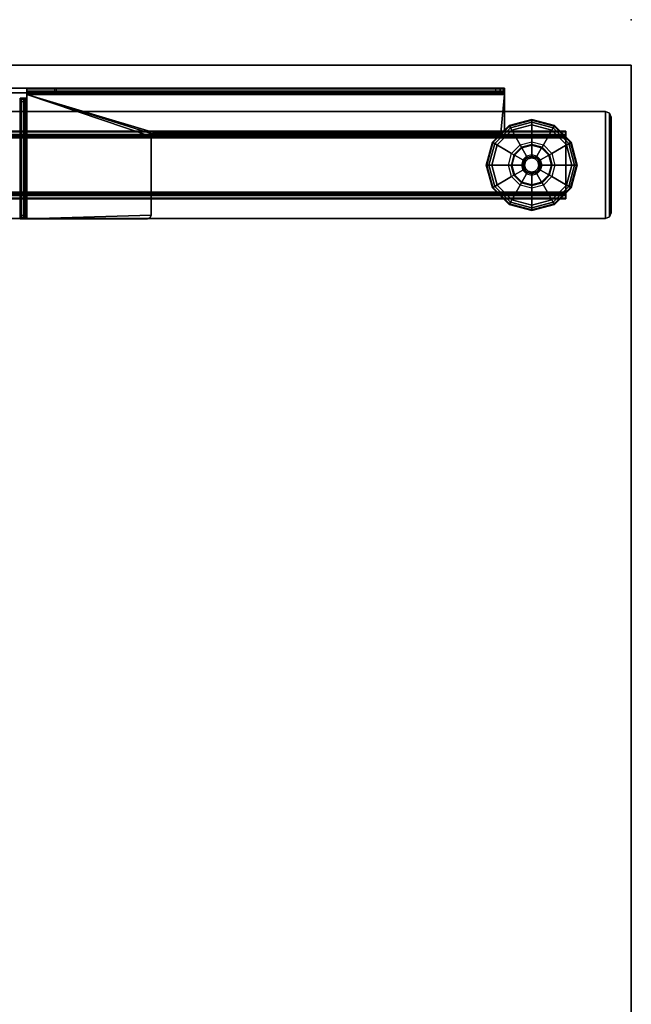
# Model space of a CAD drawing. Units: inches. Extents: x -11 to 133, y -6 to 148.
# Drawn here: x 11 to 25, y 126 to 148 of the extents above; entities that cross this region are included whole.
import ezdxf

# ---------------------------------------------------------------- set-up
doc = ezdxf.new("R2010")
doc.units = ezdxf.units.IN
doc.header["$MEASUREMENT"] = 0
for name, color, linetype in [('TABLE', 6, 'Continuous'), ('TABLE-BASE', 6, 'Continuous'), ('TABLE-GLIDES', 6, 'Continuous'), ('TABLE-TOP', 6, 'Continuous'), ('TABLE-TOPEDGE', 6, 'Continuous')]:
    doc.layers.add(name, color=color, linetype=linetype)

# ---------------------------------------------------------------- blocks, each defined once
blk = doc.blocks.new('UDW6ACS_2472LEWB_0T')
at = {"layer": 'TABLE'}
blk.add_point((71.88, -23.88), dxfattribs=at)
at = {"layer": 'TABLE-BASE'}
for points in [[(67.504, -1.564, 0.946), (67.504, -23.313, 0.946), (67.504, -23.313, 1.111), (67.504, -1.564, 1.111)], [(69.864, -1.564, 1.111), (67.504, -1.564, 1.111), (67.504, -23.313, 1.111), (69.864, -23.313, 1.111)], [(69.864, -23.313, 0.946), (67.504, -23.313, 0.946), (67.504, -1.564, 0.946), (69.864, -1.564, 0.946)], [(69.864, -1.564, 1.111), (69.864, -23.313, 1.111), (69.864, -23.313, 0.946), (69.864, -1.564, 0.946)], [(67.958, -2.439, 0.517), (67.958, -22.439, 0.517), (67.939, -22.439, 0.589), (67.939, -2.439, 0.589)], [(67.939, -2.439, 0.946), (67.939, -22.439, 0.946), (67.939, -22.439, 0.589), (67.939, -2.439, 0.589)], [(67.939, -22.439, 0.946), (68.044, -22.439, 0.946), (68.044, -2.439, 0.946), (67.939, -2.439, 0.946)], [(68.011, -2.439, 0.465), (68.011, -22.439, 0.465), (67.958, -22.439, 0.517), (67.958, -2.439, 0.517)], [(68.083, -2.439, 0.445), (68.083, -22.439, 0.445), (68.011, -22.439, 0.465), (68.011, -2.439, 0.465)], [(68.049, -22.439, 0.57), (68.049, -2.439, 0.57), (68.044, -2.439, 0.589), (68.044, -22.439, 0.589)], [(68.044, -22.439, 0.589), (68.044, -2.439, 0.589), (68.044, -2.439, 0.946), (68.044, -22.439, 0.946)], [(68.063, -22.439, 0.555), (68.063, -2.439, 0.555), (68.049, -2.439, 0.57), (68.049, -22.439, 0.57)], [(68.083, -22.439, 0.55), (68.083, -2.439, 0.55), (68.063, -2.439, 0.555), (68.063, -22.439, 0.555)], [(69.285, -22.439, 0.445), (69.285, -2.439, 0.445), (68.083, -2.439, 0.445), (68.083, -22.439, 0.445)], [(69.285, -22.439, 0.55), (69.285, -2.439, 0.55), (68.083, -2.439, 0.55), (68.083, -22.439, 0.55)], [(69.285, -2.439, 0.445), (69.285, -22.439, 0.445), (69.357, -22.439, 0.465), (69.357, -2.439, 0.465)], [(69.285, -22.439, 0.55), (69.285, -2.439, 0.55), (69.305, -2.439, 0.555), (69.305, -22.439, 0.555)], [(69.305, -22.439, 0.555), (69.305, -2.439, 0.555), (69.319, -2.439, 0.57), (69.319, -22.439, 0.57)], [(69.319, -22.439, 0.57), (69.319, -2.439, 0.57), (69.324, -2.439, 0.589), (69.324, -22.439, 0.589)], [(69.324, -22.439, 0.946), (69.324, -2.439, 0.946), (69.324, -2.439, 0.589), (69.324, -22.439, 0.589)], [(69.429, -2.439, 0.946), (69.324, -2.439, 0.946), (69.324, -22.439, 0.946), (69.429, -22.439, 0.946)], [(69.357, -2.439, 0.465), (69.357, -22.439, 0.465), (69.41, -22.439, 0.517), (69.41, -2.439, 0.517)], [(69.41, -2.439, 0.517), (69.41, -22.439, 0.517), (69.429, -22.439, 0.589), (69.429, -2.439, 0.589)], [(69.429, -2.439, 0.589), (69.429, -22.439, 0.589), (69.429, -22.439, 0.946), (69.429, -2.439, 0.946)], [(70.272, -3.789, 26.694), (70.272, -21.089, 26.783), (70.272, -21.089, 27.229), (70.272, -3.789, 27.229)], [(70.272, -21.064, 26.677), (70.272, -3.81, 26.596), (70.272, -3.789, 26.694), (70.272, -21.089, 26.783)], [(70.272, -3.871, 26.515), (70.272, -20.994, 26.594), (70.272, -21.064, 26.677), (70.272, -3.81, 26.596)], [(70.272, -20.895, 26.55), (70.272, -5.827, 24.828), (70.272, -3.871, 26.515), (70.272, -20.994, 26.594)], [(70.377, -3.789, 26.694), (70.377, -21.089, 26.783), (70.377, -21.089, 27.229), (70.377, -3.789, 27.229)], [(70.377, -21.064, 26.677), (70.377, -3.81, 26.596), (70.377, -3.789, 26.694), (70.377, -21.089, 26.783)], [(70.377, -3.871, 26.515), (70.377, -20.994, 26.594), (70.377, -21.064, 26.677), (70.377, -3.81, 26.596)], [(70.377, -20.895, 26.55), (70.377, -5.827, 24.828), (70.377, -3.871, 26.515), (70.377, -20.994, 26.594)], [(70.272, -20.895, 26.55), (70.272, -11.23, 24.775), (70.272, -11.187, 24.771), (70.272, -5.827, 24.828)], [(70.272, -11.187, 24.771), (70.272, -5.981, 24.771), (70.272, -5.899, 24.786), (70.272, -5.827, 24.828)], [(70.377, -20.895, 26.55), (70.377, -11.23, 24.775), (70.377, -11.187, 24.771), (70.377, -5.827, 24.828)], [(70.377, -11.187, 24.771), (70.377, -5.981, 24.771), (70.377, -5.899, 24.786), (70.377, -5.827, 24.828)], [(70.377, -11.187, 24.771), (70.272, -11.187, 24.771), (70.272, -5.981, 24.771), (70.377, -5.981, 24.771)], [(70.272, -10.575, 27.229), (70.377, -10.575, 27.229), (70.377, -6.527, 27.229), (70.272, -6.527, 27.229)], [(70.154, -10.431, 27.229), (67.503, -10.431, 27.229), (67.503, -10.45, 27.301), (70.154, -10.45, 27.301)], [(67.503, -10.431, 27.229), (67.503, -10.536, 27.229), (67.503, -10.541, 27.249), (67.503, -10.45, 27.301)], [(70.131, -10.431, 25.526), (67.526, -10.431, 25.526), (67.503, -10.431, 25.582), (70.154, -10.431, 25.582)], [(70.154, -10.431, 25.582), (70.154, -10.431, 27.229), (67.503, -10.431, 27.229), (67.503, -10.431, 25.582)], [(67.503, -10.431, 25.582), (67.503, -10.536, 25.582), (67.526, -10.536, 25.526), (67.526, -10.431, 25.526)], [(67.503, -10.536, 27.229), (67.503, -10.431, 27.229), (67.503, -10.431, 25.582), (67.503, -10.536, 25.582)], [(70.154, -10.45, 27.301), (67.503, -10.45, 27.301), (67.503, -10.503, 27.354), (70.154, -10.503, 27.354)], [(67.503, -10.45, 27.301), (67.503, -10.541, 27.249), (67.503, -10.556, 27.263), (67.503, -10.503, 27.354)], [(70.154, -10.503, 27.354), (67.503, -10.503, 27.354), (67.503, -10.575, 27.373), (70.154, -10.575, 27.373)], [(67.503, -10.503, 27.354), (67.503, -10.556, 27.263), (67.503, -10.575, 27.269), (67.503, -10.575, 27.373)], [(67.503, -10.536, 27.229), (70.154, -10.536, 27.229), (70.154, -10.541, 27.249), (67.503, -10.541, 27.249)], [(70.131, -10.536, 25.526), (67.526, -10.536, 25.526), (67.503, -10.536, 25.582), (70.154, -10.536, 25.582)], [(70.154, -10.536, 25.582), (70.154, -10.536, 27.229), (67.503, -10.536, 27.229), (67.503, -10.536, 25.582)], [(67.503, -10.541, 27.249), (70.154, -10.541, 27.249), (70.154, -10.556, 27.263), (67.503, -10.556, 27.263)], [(67.503, -10.556, 27.263), (70.154, -10.556, 27.263), (70.154, -10.575, 27.269), (67.503, -10.575, 27.269)], [(67.582, -13.314, 27.373), (69.314, -13.314, 27.373), (70.233, -10.575, 27.373), (67.503, -10.575, 27.373)], [(67.503, -13.235, 27.373), (67.526, -13.291, 27.373), (67.582, -13.314, 27.373), (67.503, -10.575, 27.373)], [(67.582, -13.314, 27.269), (69.314, -13.314, 27.269), (70.233, -10.575, 27.269), (67.503, -10.575, 27.269)], [(67.503, -13.235, 27.269), (67.526, -13.291, 27.269), (67.582, -13.314, 27.269), (67.503, -10.575, 27.269)], [(67.503, -10.575, 27.269), (67.503, -10.575, 27.373), (67.503, -13.235, 27.373), (67.503, -13.235, 27.269)], [(70.075, -10.431, 25.503), (67.582, -10.431, 25.503), (67.526, -10.431, 25.526), (70.131, -10.431, 25.526)], [(67.526, -10.536, 25.526), (67.526, -10.431, 25.526), (67.582, -10.431, 25.503), (67.582, -10.536, 25.503)], [(70.075, -10.536, 25.503), (67.582, -10.536, 25.503), (67.526, -10.536, 25.526), (70.131, -10.536, 25.526)], [(67.582, -10.431, 25.503), (67.582, -10.536, 25.503), (70.075, -10.536, 25.503), (70.075, -10.431, 25.503)], [(69.37, -13.337, 27.373), (69.37, -13.337, 27.373), (70.233, -10.575, 27.373), (69.314, -13.314, 27.373)], [(69.37, -13.337, 27.269), (69.37, -13.337, 27.269), (70.233, -10.575, 27.269), (69.314, -13.314, 27.269)], [(69.393, -13.393, 27.373), (69.393, -13.393, 27.373), (70.233, -10.575, 27.373), (69.37, -13.337, 27.373)], [(69.393, -13.393, 27.269), (69.393, -13.393, 27.269), (70.233, -10.575, 27.269), (69.37, -13.337, 27.269)], [(69.393, -21.01, 27.373), (70.233, -21.089, 27.373), (70.233, -10.575, 27.373), (69.393, -13.393, 27.373)], [(69.393, -21.01, 27.269), (70.233, -21.089, 27.269), (70.233, -10.575, 27.269), (69.393, -13.393, 27.269)], [(70.075, -10.536, 25.503), (70.075, -10.431, 25.503), (70.131, -10.431, 25.526), (70.131, -10.536, 25.526)], [(70.131, -10.431, 25.526), (70.131, -10.536, 25.526), (70.154, -10.536, 25.582), (70.154, -10.431, 25.582)], [(70.154, -10.536, 27.229), (70.154, -10.431, 27.229), (70.154, -10.45, 27.301), (70.154, -10.541, 27.249)], [(70.154, -10.536, 25.582), (70.154, -10.431, 25.582), (70.154, -10.431, 27.229), (70.154, -10.536, 27.229)], [(70.154, -10.541, 27.249), (70.154, -10.45, 27.301), (70.154, -10.503, 27.354), (70.154, -10.556, 27.263)], [(70.154, -10.556, 27.263), (70.154, -10.503, 27.354), (70.154, -10.575, 27.373), (70.154, -10.575, 27.269)], [(70.233, -10.575, 27.373), (70.233, -10.575, 27.269), (70.154, -10.575, 27.269), (70.154, -10.575, 27.373)], [(70.305, -21.089, 27.354), (70.305, -10.575, 27.354), (70.233, -10.575, 27.373), (70.233, -21.089, 27.373)], [(70.253, -10.575, 27.263), (70.305, -10.575, 27.354), (70.233, -10.575, 27.373), (70.233, -10.575, 27.269)], [(70.253, -10.575, 27.263), (70.253, -21.089, 27.263), (70.233, -21.089, 27.269), (70.233, -10.575, 27.269)], [(70.267, -10.575, 27.249), (70.358, -10.575, 27.301), (70.305, -10.575, 27.354), (70.253, -10.575, 27.263)], [(70.267, -10.575, 27.249), (70.267, -21.089, 27.249), (70.253, -21.089, 27.263), (70.253, -10.575, 27.263)], [(70.272, -10.575, 27.229), (70.377, -10.575, 27.229), (70.358, -10.575, 27.301), (70.267, -10.575, 27.249)], [(70.272, -10.575, 27.229), (70.272, -21.089, 27.229), (70.267, -21.089, 27.249), (70.267, -10.575, 27.249)], [(70.358, -21.089, 27.301), (70.358, -10.575, 27.301), (70.305, -10.575, 27.354), (70.305, -21.089, 27.354)], [(70.377, -21.089, 27.229), (70.377, -10.575, 27.229), (70.358, -10.575, 27.301), (70.358, -21.089, 27.301)], [(70.272, -11.23, 24.775), (70.377, -11.23, 24.775), (70.377, -11.187, 24.771), (70.272, -11.187, 24.771)], [(70.377, -20.895, 26.55), (70.272, -20.895, 26.55), (70.272, -11.23, 24.775), (70.377, -11.23, 24.775)], [(67.503, -13.235, 27.373), (67.503, -13.235, 27.269), (67.526, -13.291, 27.269), (67.526, -13.291, 27.373)], [(67.526, -13.291, 27.269), (67.526, -13.291, 27.373), (67.582, -13.314, 27.373), (67.582, -13.314, 27.269)], [(67.582, -13.314, 27.373), (67.582, -13.314, 27.269), (69.314, -13.314, 27.269), (69.314, -13.314, 27.373)], [(69.314, -13.314, 27.269), (69.314, -13.314, 27.373), (69.37, -13.337, 27.373), (69.37, -13.337, 27.269)], [(69.37, -13.337, 27.373), (69.37, -13.337, 27.269), (69.393, -13.393, 27.269), (69.393, -13.393, 27.373)], [(69.393, -13.393, 27.373), (69.393, -13.393, 27.269), (69.393, -21.01, 27.269), (69.393, -21.01, 27.373)], [(70.377, -20.895, 26.55), (70.272, -20.895, 26.55), (70.272, -20.994, 26.594), (70.377, -20.994, 26.594)], [(70.377, -20.994, 26.594), (70.272, -20.994, 26.594), (70.272, -21.064, 26.677), (70.377, -21.064, 26.677)], [(69.416, -21.066, 27.373), (69.471, -21.089, 27.373), (70.233, -21.089, 27.373), (69.393, -21.01, 27.373)], [(69.416, -21.066, 27.269), (69.471, -21.089, 27.269), (70.233, -21.089, 27.269), (69.393, -21.01, 27.269)], [(69.393, -21.01, 27.269), (69.393, -21.01, 27.373), (69.416, -21.066, 27.373), (69.416, -21.066, 27.269)], [(69.416, -21.066, 27.373), (69.416, -21.066, 27.269), (69.471, -21.089, 27.269), (69.471, -21.089, 27.373)], [(69.471, -21.089, 27.373), (69.471, -21.089, 27.269), (70.233, -21.089, 27.269), (70.233, -21.089, 27.373)], [(70.253, -21.089, 27.263), (70.305, -21.089, 27.354), (70.233, -21.089, 27.373), (70.233, -21.089, 27.269)], [(70.267, -21.089, 27.249), (70.358, -21.089, 27.301), (70.305, -21.089, 27.354), (70.253, -21.089, 27.263)], [(70.272, -21.089, 27.229), (70.377, -21.089, 27.229), (70.358, -21.089, 27.301), (70.267, -21.089, 27.249)], [(70.377, -21.064, 26.677), (70.272, -21.064, 26.677), (70.272, -21.089, 26.783), (70.377, -21.089, 26.783)], [(70.377, -21.089, 27.229), (70.272, -21.089, 27.229), (70.272, -21.089, 26.783), (70.377, -21.089, 26.783)], [(67.958, -22.439, 0.517), (68.049, -22.439, 0.57), (68.044, -22.439, 0.589), (67.939, -22.439, 0.589)], [(68.044, -22.439, 0.589), (67.939, -22.439, 0.589), (67.939, -22.439, 0.946), (68.044, -22.439, 0.946)], [(68.011, -22.439, 0.465), (68.063, -22.439, 0.555), (68.049, -22.439, 0.57), (67.958, -22.439, 0.517)], [(68.083, -22.439, 0.445), (68.083, -22.439, 0.55), (68.063, -22.439, 0.555), (68.011, -22.439, 0.465)], [(69.285, -22.439, 0.55), (69.285, -22.439, 0.445), (68.083, -22.439, 0.445), (68.083, -22.439, 0.55)], [(69.285, -22.439, 0.445), (69.285, -22.439, 0.55), (69.305, -22.439, 0.555), (69.357, -22.439, 0.465)], [(69.357, -22.439, 0.465), (69.305, -22.439, 0.555), (69.319, -22.439, 0.57), (69.41, -22.439, 0.517)], [(69.41, -22.439, 0.517), (69.319, -22.439, 0.57), (69.324, -22.439, 0.589), (69.429, -22.439, 0.589)], [(69.324, -22.439, 0.946), (69.429, -22.439, 0.946), (69.429, -22.439, 0.589), (69.324, -22.439, 0.589)], [(69.827, -23.402, 0.946), (67.541, -23.402, 0.946), (67.504, -23.313, 0.946), (69.864, -23.313, 0.946)], [(67.541, -23.402, 1.111), (69.827, -23.402, 1.111), (69.864, -23.313, 1.111), (67.504, -23.313, 1.111)], [(67.541, -23.402, 0.946), (67.541, -23.402, 1.111), (67.504, -23.313, 1.111), (67.504, -23.313, 0.946)], [(69.827, -23.402, 1.111), (69.827, -23.402, 0.946), (69.864, -23.313, 0.946), (69.864, -23.313, 1.111)], [(69.739, -23.439, 0.946), (67.629, -23.439, 0.946), (67.541, -23.402, 0.946), (69.827, -23.402, 0.946)], [(67.629, -23.439, 0.946), (67.629, -23.439, 1.111), (67.541, -23.402, 1.111), (67.541, -23.402, 0.946)], [(67.629, -23.439, 1.111), (69.739, -23.439, 1.111), (69.827, -23.402, 1.111), (67.541, -23.402, 1.111)], [(69.739, -23.439, 0.946), (67.629, -23.439, 0.946), (67.629, -23.439, 1.111), (69.739, -23.439, 1.111)], [(69.739, -23.439, 1.111), (69.739, -23.439, 0.946), (69.827, -23.402, 0.946), (69.827, -23.402, 1.111)]]:
    blk.add_3dface(points, dxfattribs=at)
at = {"layer": 'TABLE-GLIDES'}
for points in [[(68.428, -21.245, 0.276), (68.684, -21.177, 0.276), (68.684, -20.689, 0.138), (68.184, -20.823, 0.138)], [(68.192, -20.836, 0.059), (68.684, -20.704, 0.059), (68.684, -20.689, 0.118), (68.184, -20.823, 0.118)], [(68.684, -20.689, 0.138), (68.684, -20.689, 0.118), (68.184, -20.823, 0.118), (68.184, -20.823, 0.138)], [(68.214, -20.874, 0.016), (68.684, -20.748, 0.016), (68.684, -20.704, 0.059), (68.192, -20.836, 0.059)], [(68.243, -20.925), (68.684, -20.807), (68.684, -20.748, 0.016), (68.214, -20.874, 0.016)], [(68.684, -21.177, 0.276), (68.94, -21.245, 0.276), (69.184, -20.823, 0.138), (68.684, -20.689, 0.138)], [(68.684, -20.704, 0.059), (69.176, -20.836, 0.059), (69.184, -20.823, 0.118), (68.684, -20.689, 0.118)], [(69.184, -20.823, 0.138), (69.184, -20.823, 0.118), (68.684, -20.689, 0.118), (68.684, -20.689, 0.138)], [(68.684, -20.748, 0.016), (69.155, -20.874, 0.016), (69.176, -20.836, 0.059), (68.684, -20.704, 0.059)], [(68.684, -20.807), (69.125, -20.925), (69.155, -20.874, 0.016), (68.684, -20.748, 0.016)], [(68.241, -21.433, 0.276), (68.428, -21.245, 0.276), (68.184, -20.823, 0.138), (67.818, -21.189, 0.138)], [(67.832, -21.197, 0.059), (68.192, -20.836, 0.059), (68.184, -20.823, 0.118), (67.818, -21.189, 0.118)], [(68.184, -20.823, 0.138), (68.184, -20.823, 0.118), (67.818, -21.189, 0.118), (67.818, -21.189, 0.138)], [(67.869, -21.218, 0.016), (68.214, -20.874, 0.016), (68.192, -20.836, 0.059), (67.832, -21.197, 0.059)], [(67.92, -21.248), (68.243, -20.925), (68.214, -20.874, 0.016), (67.869, -21.218, 0.016)], [(68.94, -21.245, 0.276), (69.127, -21.433, 0.276), (69.55, -21.189, 0.138), (69.184, -20.823, 0.138)], [(69.125, -20.925), (69.448, -21.248), (69.499, -21.218, 0.016), (69.155, -20.874, 0.016)], [(69.155, -20.874, 0.016), (69.499, -21.218, 0.016), (69.536, -21.197, 0.059), (69.176, -20.836, 0.059)], [(69.176, -20.836, 0.059), (69.536, -21.197, 0.059), (69.55, -21.189, 0.118), (69.184, -20.823, 0.118)], [(69.55, -21.189, 0.138), (69.55, -21.189, 0.118), (69.184, -20.823, 0.118), (69.184, -20.823, 0.138)], [(68.172, -21.689, 0.276), (68.241, -21.433, 0.276), (67.818, -21.189, 0.138), (67.684, -21.689, 0.138)], [(67.7, -21.689, 0.059), (67.832, -21.197, 0.059), (67.818, -21.189, 0.118), (67.684, -21.689, 0.118)], [(67.818, -21.189, 0.138), (67.818, -21.189, 0.118), (67.684, -21.689, 0.118), (67.684, -21.689, 0.138)], [(67.743, -21.689, 0.016), (67.869, -21.218, 0.016), (67.832, -21.197, 0.059), (67.7, -21.689, 0.059)], [(67.802, -21.689), (67.92, -21.248), (67.869, -21.218, 0.016), (67.743, -21.689, 0.016)], [(68.684, -21.236, 0.394), (68.458, -21.297, 0.394), (68.428, -21.245, 0.276), (68.684, -21.177, 0.276)], [(68.91, -21.297, 0.394), (68.684, -21.236, 0.394), (68.684, -21.177, 0.276), (68.94, -21.245, 0.276)], [(69.127, -21.433, 0.276), (69.196, -21.689, 0.276), (69.684, -21.689, 0.138), (69.55, -21.189, 0.138)], [(69.448, -21.248), (69.566, -21.689), (69.625, -21.689, 0.016), (69.499, -21.218, 0.016)], [(69.499, -21.218, 0.016), (69.625, -21.689, 0.016), (69.668, -21.689, 0.059), (69.536, -21.197, 0.059)], [(69.536, -21.197, 0.059), (69.668, -21.689, 0.059), (69.684, -21.689, 0.118), (69.55, -21.189, 0.118)], [(69.684, -21.689, 0.138), (69.684, -21.689, 0.118), (69.55, -21.189, 0.118), (69.55, -21.189, 0.138)], [(68.292, -21.462, 0.394), (68.231, -21.689, 0.394), (68.172, -21.689, 0.276), (68.241, -21.433, 0.276)], [(68.458, -21.297, 0.394), (68.292, -21.462, 0.394), (68.241, -21.433, 0.276), (68.428, -21.245, 0.276)], [(68.466, -21.311, 0.394), (68.458, -21.297, 0.394), (68.292, -21.462, 0.394), (68.306, -21.47, 0.394)], [(68.466, -21.311, 0.394), (68.466, -21.311, 0.445), (68.306, -21.47, 0.445), (68.306, -21.47, 0.394)], [(68.571, -21.492, 0.445), (68.488, -21.575, 0.445), (68.306, -21.47, 0.445), (68.466, -21.311, 0.445)], [(68.684, -21.236, 0.394), (68.684, -21.252, 0.394), (68.466, -21.311, 0.394), (68.458, -21.297, 0.394)], [(68.684, -21.252, 0.394), (68.684, -21.252, 0.445), (68.466, -21.311, 0.445), (68.466, -21.311, 0.394)], [(68.684, -21.462, 0.445), (68.571, -21.492, 0.445), (68.466, -21.311, 0.445), (68.684, -21.252, 0.445)], [(68.902, -21.311, 0.394), (68.91, -21.297, 0.394), (68.684, -21.236, 0.394), (68.684, -21.252, 0.394)], [(68.902, -21.311, 0.394), (68.902, -21.311, 0.445), (68.684, -21.252, 0.445), (68.684, -21.252, 0.394)], [(68.797, -21.492, 0.445), (68.684, -21.462, 0.445), (68.684, -21.252, 0.445), (68.902, -21.311, 0.445)], [(68.88, -21.575, 0.445), (68.797, -21.492, 0.445), (68.902, -21.311, 0.445), (69.062, -21.47, 0.445)], [(69.076, -21.462, 0.394), (69.062, -21.47, 0.394), (68.902, -21.311, 0.394), (68.91, -21.297, 0.394)], [(69.062, -21.47, 0.394), (69.062, -21.47, 0.445), (68.902, -21.311, 0.445), (68.902, -21.311, 0.394)], [(69.076, -21.462, 0.394), (68.91, -21.297, 0.394), (68.94, -21.245, 0.276), (69.127, -21.433, 0.276)], [(69.137, -21.689, 0.394), (69.076, -21.462, 0.394), (69.127, -21.433, 0.276), (69.196, -21.689, 0.276)], [(68.292, -21.462, 0.394), (68.306, -21.47, 0.394), (68.248, -21.689, 0.394), (68.231, -21.689, 0.394)], [(68.306, -21.47, 0.394), (68.306, -21.47, 0.445), (68.248, -21.689, 0.445), (68.248, -21.689, 0.394)], [(68.488, -21.575, 0.445), (68.458, -21.689, 0.445), (68.248, -21.689, 0.445), (68.306, -21.47, 0.445)], [(68.485, -21.689, 0.457), (68.512, -21.589, 0.457), (68.488, -21.575, 0.445), (68.458, -21.689, 0.445)], [(68.522, -21.595, 0.485), (68.497, -21.689, 0.485), (68.485, -21.689, 0.457), (68.512, -21.589, 0.457)], [(68.512, -21.589, 0.457), (68.585, -21.517, 0.457), (68.571, -21.492, 0.445), (68.488, -21.575, 0.445)], [(68.497, -21.689, 0.826), (68.522, -21.595, 0.826), (68.522, -21.595, 0.485), (68.497, -21.689, 0.485)], [(68.522, -21.595, 0.826), (68.549, -21.611, 0.826), (68.528, -21.689, 0.826), (68.497, -21.689, 0.826)], [(68.59, -21.527, 0.485), (68.522, -21.595, 0.485), (68.512, -21.589, 0.457), (68.585, -21.517, 0.457)], [(68.522, -21.595, 0.826), (68.59, -21.527, 0.826), (68.59, -21.527, 0.485), (68.522, -21.595, 0.485)], [(68.606, -21.553, 0.826), (68.59, -21.527, 0.826), (68.522, -21.595, 0.826), (68.549, -21.611, 0.826)], [(68.549, -21.611, 0.906), (68.528, -21.689, 0.906), (68.528, -21.689, 0.826), (68.549, -21.611, 0.826)], [(68.606, -21.553, 0.906), (68.549, -21.611, 0.906), (68.549, -21.611, 0.826), (68.606, -21.553, 0.826)], [(68.585, -21.517, 0.457), (68.684, -21.49, 0.457), (68.684, -21.462, 0.445), (68.571, -21.492, 0.445)], [(68.684, -21.501, 0.485), (68.59, -21.527, 0.485), (68.585, -21.517, 0.457), (68.684, -21.49, 0.457)], [(68.59, -21.527, 0.826), (68.684, -21.501, 0.826), (68.684, -21.501, 0.485), (68.59, -21.527, 0.485)], [(68.684, -21.501, 0.826), (68.684, -21.532, 0.826), (68.606, -21.553, 0.826), (68.59, -21.527, 0.826)], [(68.684, -21.532, 0.906), (68.606, -21.553, 0.906), (68.606, -21.553, 0.826), (68.684, -21.532, 0.826)], [(68.684, -21.49, 0.457), (68.783, -21.517, 0.457), (68.797, -21.492, 0.445), (68.684, -21.462, 0.445)], [(68.778, -21.527, 0.485), (68.684, -21.501, 0.485), (68.684, -21.49, 0.457), (68.783, -21.517, 0.457)], [(68.684, -21.501, 0.826), (68.778, -21.527, 0.826), (68.778, -21.527, 0.485), (68.684, -21.501, 0.485)], [(68.762, -21.553, 0.826), (68.778, -21.527, 0.826), (68.684, -21.501, 0.826), (68.684, -21.532, 0.826)], [(68.762, -21.553, 0.906), (68.684, -21.532, 0.906), (68.684, -21.532, 0.826), (68.762, -21.553, 0.826)], [(68.846, -21.595, 0.826), (68.819, -21.611, 0.826), (68.762, -21.553, 0.826), (68.778, -21.527, 0.826)], [(68.819, -21.611, 0.906), (68.762, -21.553, 0.906), (68.762, -21.553, 0.826), (68.819, -21.611, 0.826)], [(68.846, -21.595, 0.485), (68.778, -21.527, 0.485), (68.783, -21.517, 0.457), (68.856, -21.589, 0.457)], [(68.778, -21.527, 0.826), (68.846, -21.595, 0.826), (68.846, -21.595, 0.485), (68.778, -21.527, 0.485)], [(68.783, -21.517, 0.457), (68.856, -21.589, 0.457), (68.88, -21.575, 0.445), (68.797, -21.492, 0.445)], [(68.84, -21.689, 0.826), (68.871, -21.689, 0.826), (68.846, -21.595, 0.826), (68.819, -21.611, 0.826)], [(68.84, -21.689, 0.906), (68.819, -21.611, 0.906), (68.819, -21.611, 0.826), (68.84, -21.689, 0.826)], [(68.871, -21.689, 0.485), (68.846, -21.595, 0.485), (68.856, -21.589, 0.457), (68.883, -21.689, 0.457)], [(68.846, -21.595, 0.826), (68.871, -21.689, 0.826), (68.871, -21.689, 0.485), (68.846, -21.595, 0.485)], [(68.856, -21.589, 0.457), (68.883, -21.689, 0.457), (68.911, -21.689, 0.445), (68.88, -21.575, 0.445)], [(68.911, -21.689, 0.445), (68.88, -21.575, 0.445), (69.062, -21.47, 0.445), (69.121, -21.689, 0.445)], [(69.121, -21.689, 0.394), (69.137, -21.689, 0.394), (69.076, -21.462, 0.394), (69.062, -21.47, 0.394)], [(69.121, -21.689, 0.394), (69.121, -21.689, 0.445), (69.062, -21.47, 0.445), (69.062, -21.47, 0.394)], [(68.241, -21.945, 0.276), (68.172, -21.689, 0.276), (67.684, -21.689, 0.138), (67.818, -22.189, 0.138)], [(67.832, -22.181, 0.059), (67.7, -21.689, 0.059), (67.684, -21.689, 0.118), (67.818, -22.189, 0.118)], [(67.684, -21.689, 0.138), (67.684, -21.689, 0.118), (67.818, -22.189, 0.118), (67.818, -22.189, 0.138)], [(67.869, -22.159, 0.016), (67.743, -21.689, 0.016), (67.7, -21.689, 0.059), (67.832, -22.181, 0.059)], [(67.92, -22.13), (67.802, -21.689), (67.743, -21.689, 0.016), (67.869, -22.159, 0.016)], [(68.231, -21.689, 0.394), (68.292, -21.915, 0.394), (68.241, -21.945, 0.276), (68.172, -21.689, 0.276)], [(68.248, -21.689, 0.394), (68.231, -21.689, 0.394), (68.292, -21.915, 0.394), (68.306, -21.907, 0.394)], [(68.248, -21.689, 0.394), (68.248, -21.689, 0.445), (68.306, -21.907, 0.445), (68.306, -21.907, 0.394)], [(68.458, -21.689, 0.445), (68.488, -21.802, 0.445), (68.306, -21.907, 0.445), (68.248, -21.689, 0.445)], [(68.488, -21.802, 0.445), (68.571, -21.885, 0.445), (68.466, -22.067, 0.445), (68.306, -21.907, 0.445)], [(68.512, -21.788, 0.457), (68.485, -21.689, 0.457), (68.458, -21.689, 0.445), (68.488, -21.802, 0.445)], [(68.497, -21.689, 0.485), (68.522, -21.782, 0.485), (68.512, -21.788, 0.457), (68.485, -21.689, 0.457)], [(68.585, -21.861, 0.457), (68.512, -21.788, 0.457), (68.488, -21.802, 0.445), (68.571, -21.885, 0.445)], [(68.522, -21.782, 0.826), (68.497, -21.689, 0.826), (68.497, -21.689, 0.485), (68.522, -21.782, 0.485)], [(68.528, -21.689, 0.826), (68.497, -21.689, 0.826), (68.522, -21.782, 0.826), (68.549, -21.767, 0.826)], [(68.522, -21.782, 0.485), (68.59, -21.851, 0.485), (68.585, -21.861, 0.457), (68.512, -21.788, 0.457)], [(68.522, -21.782, 0.826), (68.549, -21.767, 0.826), (68.606, -21.824, 0.826), (68.59, -21.851, 0.826)], [(68.59, -21.851, 0.826), (68.522, -21.782, 0.826), (68.522, -21.782, 0.485), (68.59, -21.851, 0.485)], [(68.528, -21.689, 0.906), (68.549, -21.767, 0.906), (68.549, -21.767, 0.826), (68.528, -21.689, 0.826)], [(68.549, -21.767, 0.906), (68.606, -21.824, 0.906), (68.606, -21.824, 0.826), (68.549, -21.767, 0.826)], [(68.684, -21.887, 0.457), (68.585, -21.861, 0.457), (68.571, -21.885, 0.445), (68.684, -21.915, 0.445)], [(68.59, -21.851, 0.485), (68.684, -21.876, 0.485), (68.684, -21.887, 0.457), (68.585, -21.861, 0.457)], [(68.606, -21.824, 0.826), (68.59, -21.851, 0.826), (68.684, -21.876, 0.826), (68.684, -21.845, 0.826)], [(68.684, -21.876, 0.826), (68.59, -21.851, 0.826), (68.59, -21.851, 0.485), (68.684, -21.876, 0.485)], [(68.606, -21.824, 0.906), (68.684, -21.845, 0.906), (68.684, -21.845, 0.826), (68.606, -21.824, 0.826)], [(68.684, -21.845, 0.906), (68.762, -21.824, 0.906), (68.762, -21.824, 0.826), (68.684, -21.845, 0.826)], [(68.684, -21.876, 0.826), (68.684, -21.845, 0.826), (68.762, -21.824, 0.826), (68.778, -21.851, 0.826)], [(68.684, -21.876, 0.485), (68.778, -21.851, 0.485), (68.783, -21.861, 0.457), (68.684, -21.887, 0.457)], [(68.778, -21.851, 0.826), (68.684, -21.876, 0.826), (68.684, -21.876, 0.485), (68.778, -21.851, 0.485)], [(68.783, -21.861, 0.457), (68.684, -21.887, 0.457), (68.684, -21.915, 0.445), (68.797, -21.885, 0.445)], [(68.762, -21.824, 0.826), (68.778, -21.851, 0.826), (68.846, -21.782, 0.826), (68.819, -21.767, 0.826)], [(68.762, -21.824, 0.906), (68.819, -21.767, 0.906), (68.819, -21.767, 0.826), (68.762, -21.824, 0.826)], [(68.778, -21.851, 0.485), (68.846, -21.782, 0.485), (68.856, -21.788, 0.457), (68.783, -21.861, 0.457)], [(68.846, -21.782, 0.826), (68.778, -21.851, 0.826), (68.778, -21.851, 0.485), (68.846, -21.782, 0.485)], [(68.856, -21.788, 0.457), (68.783, -21.861, 0.457), (68.797, -21.885, 0.445), (68.88, -21.802, 0.445)], [(68.797, -21.885, 0.445), (68.88, -21.802, 0.445), (69.062, -21.907, 0.445), (68.902, -22.067, 0.445)], [(68.819, -21.767, 0.906), (68.84, -21.689, 0.906), (68.84, -21.689, 0.826), (68.819, -21.767, 0.826)], [(68.846, -21.782, 0.826), (68.819, -21.767, 0.826), (68.84, -21.689, 0.826), (68.871, -21.689, 0.826)], [(68.846, -21.782, 0.485), (68.871, -21.689, 0.485), (68.883, -21.689, 0.457), (68.856, -21.788, 0.457)], [(68.871, -21.689, 0.826), (68.846, -21.782, 0.826), (68.846, -21.782, 0.485), (68.871, -21.689, 0.485)], [(68.883, -21.689, 0.457), (68.856, -21.788, 0.457), (68.88, -21.802, 0.445), (68.911, -21.689, 0.445)], [(68.88, -21.802, 0.445), (68.911, -21.689, 0.445), (69.121, -21.689, 0.445), (69.062, -21.907, 0.445)], [(69.062, -21.907, 0.394), (69.062, -21.907, 0.445), (69.121, -21.689, 0.445), (69.121, -21.689, 0.394)], [(69.076, -21.915, 0.394), (69.062, -21.907, 0.394), (69.121, -21.689, 0.394), (69.137, -21.689, 0.394)], [(69.076, -21.915, 0.394), (69.137, -21.689, 0.394), (69.196, -21.689, 0.276), (69.127, -21.945, 0.276)], [(69.196, -21.689, 0.276), (69.127, -21.945, 0.276), (69.55, -22.189, 0.138), (69.684, -21.689, 0.138)], [(69.566, -21.689), (69.448, -22.13), (69.499, -22.159, 0.016), (69.625, -21.689, 0.016)], [(69.625, -21.689, 0.016), (69.499, -22.159, 0.016), (69.536, -22.181, 0.059), (69.668, -21.689, 0.059)], [(69.668, -21.689, 0.059), (69.536, -22.181, 0.059), (69.55, -22.189, 0.118), (69.684, -21.689, 0.118)], [(69.55, -22.189, 0.138), (69.55, -22.189, 0.118), (69.684, -21.689, 0.118), (69.684, -21.689, 0.138)], [(68.428, -22.132, 0.276), (68.241, -21.945, 0.276), (67.818, -22.189, 0.138), (68.184, -22.555, 0.138)], [(68.292, -21.915, 0.394), (68.458, -22.081, 0.394), (68.428, -22.132, 0.276), (68.241, -21.945, 0.276)], [(68.292, -21.915, 0.394), (68.306, -21.907, 0.394), (68.466, -22.067, 0.394), (68.458, -22.081, 0.394)], [(68.306, -21.907, 0.394), (68.306, -21.907, 0.445), (68.466, -22.067, 0.445), (68.466, -22.067, 0.394)], [(68.458, -22.081, 0.394), (68.684, -22.141, 0.394), (68.684, -22.2, 0.276), (68.428, -22.132, 0.276)], [(68.466, -22.067, 0.394), (68.458, -22.081, 0.394), (68.684, -22.141, 0.394), (68.684, -22.125, 0.394)], [(68.571, -21.885, 0.445), (68.684, -21.915, 0.445), (68.684, -22.125, 0.445), (68.466, -22.067, 0.445)], [(68.466, -22.067, 0.394), (68.466, -22.067, 0.445), (68.684, -22.125, 0.445), (68.684, -22.125, 0.394)], [(68.684, -21.915, 0.445), (68.797, -21.885, 0.445), (68.902, -22.067, 0.445), (68.684, -22.125, 0.445)], [(68.684, -22.125, 0.394), (68.684, -22.125, 0.445), (68.902, -22.067, 0.445), (68.902, -22.067, 0.394)], [(68.684, -22.141, 0.394), (68.684, -22.125, 0.394), (68.902, -22.067, 0.394), (68.91, -22.081, 0.394)], [(68.684, -22.141, 0.394), (68.91, -22.081, 0.394), (68.94, -22.132, 0.276), (68.684, -22.2, 0.276)], [(68.902, -22.067, 0.394), (68.902, -22.067, 0.445), (69.062, -21.907, 0.445), (69.062, -21.907, 0.394)], [(68.902, -22.067, 0.394), (68.91, -22.081, 0.394), (69.076, -21.915, 0.394), (69.062, -21.907, 0.394)], [(68.91, -22.081, 0.394), (69.076, -21.915, 0.394), (69.127, -21.945, 0.276), (68.94, -22.132, 0.276)], [(69.127, -21.945, 0.276), (68.94, -22.132, 0.276), (69.184, -22.555, 0.138), (69.55, -22.189, 0.138)], [(68.192, -22.541, 0.059), (67.832, -22.181, 0.059), (67.818, -22.189, 0.118), (68.184, -22.555, 0.118)], [(67.818, -22.189, 0.138), (67.818, -22.189, 0.118), (68.184, -22.555, 0.118), (68.184, -22.555, 0.138)], [(68.214, -22.504, 0.016), (67.869, -22.159, 0.016), (67.832, -22.181, 0.059), (68.192, -22.541, 0.059)], [(68.243, -22.452), (67.92, -22.13), (67.869, -22.159, 0.016), (68.214, -22.504, 0.016)], [(68.684, -22.2, 0.276), (68.428, -22.132, 0.276), (68.184, -22.555, 0.138), (68.684, -22.689, 0.138)], [(68.94, -22.132, 0.276), (68.684, -22.2, 0.276), (68.684, -22.689, 0.138), (69.184, -22.555, 0.138)], [(69.448, -22.13), (69.125, -22.452), (69.155, -22.504, 0.016), (69.499, -22.159, 0.016)], [(69.499, -22.159, 0.016), (69.155, -22.504, 0.016), (69.176, -22.541, 0.059), (69.536, -22.181, 0.059)], [(69.536, -22.181, 0.059), (69.176, -22.541, 0.059), (69.184, -22.555, 0.118), (69.55, -22.189, 0.118)], [(69.184, -22.555, 0.138), (69.184, -22.555, 0.118), (69.55, -22.189, 0.118), (69.55, -22.189, 0.138)], [(68.684, -22.63, 0.016), (68.214, -22.504, 0.016), (68.192, -22.541, 0.059), (68.684, -22.673, 0.059)], [(68.684, -22.571), (68.243, -22.452), (68.214, -22.504, 0.016), (68.684, -22.63, 0.016)], [(69.125, -22.452), (68.684, -22.571), (68.684, -22.63, 0.016), (69.155, -22.504, 0.016)], [(69.155, -22.504, 0.016), (68.684, -22.63, 0.016), (68.684, -22.673, 0.059), (69.176, -22.541, 0.059)], [(68.684, -22.673, 0.059), (68.192, -22.541, 0.059), (68.184, -22.555, 0.118), (68.684, -22.689, 0.118)], [(68.184, -22.555, 0.138), (68.184, -22.555, 0.118), (68.684, -22.689, 0.118), (68.684, -22.689, 0.138)], [(69.176, -22.541, 0.059), (68.684, -22.673, 0.059), (68.684, -22.689, 0.118), (69.184, -22.555, 0.118)], [(68.684, -22.689, 0.138), (68.684, -22.689, 0.118), (69.184, -22.555, 0.118), (69.184, -22.555, 0.138)]]:
    blk.add_3dface(points, dxfattribs=at)
for points, invisible_edges in [([(67.92, -22.13), (67.92, -21.248), (68.243, -20.925), (68.243, -22.452)], 5), ([(68.243, -20.925), (68.243, -22.452), (68.684, -22.571), (68.684, -20.807)], 5), ([(69.125, -22.452), (69.125, -20.925), (68.684, -20.807), (68.684, -22.571)], 5), ([(69.448, -21.248), (69.448, -22.13), (69.125, -22.452), (69.125, -20.925)], 5), ([(67.802, -21.689), (67.802, -21.689), (67.92, -22.13), (67.92, -21.248)], 4), ([(69.566, -21.689), (69.566, -21.689), (69.448, -21.248), (69.448, -22.13)], 4), ([(68.528, -21.689, 0.906), (68.528, -21.689, 0.906), (68.549, -21.767, 0.906), (68.549, -21.611, 0.906)], 4), ([(68.549, -21.767, 0.906), (68.549, -21.611, 0.906), (68.606, -21.553, 0.906), (68.606, -21.824, 0.906)], 5), ([(68.606, -21.553, 0.906), (68.606, -21.824, 0.906), (68.684, -21.845, 0.906), (68.684, -21.532, 0.906)], 5), ([(68.762, -21.824, 0.906), (68.762, -21.553, 0.906), (68.684, -21.532, 0.906), (68.684, -21.845, 0.906)], 5), ([(68.819, -21.611, 0.906), (68.819, -21.767, 0.906), (68.762, -21.824, 0.906), (68.762, -21.553, 0.906)], 5), ([(68.84, -21.689, 0.906), (68.84, -21.689, 0.906), (68.819, -21.611, 0.906), (68.819, -21.767, 0.906)], 4)]:
    blk.add_3dface(points, dxfattribs=dict(at, invisible_edges=invisible_edges))
at = {"layer": 'TABLE-TOP'}
for points in [[(70.88, -1, 28.553), (1, -1, 28.553), (1, -23.88, 28.553), (70.88, -23.88, 28.553)], [(70.88, -23.88, 27.373), (1, -23.88, 27.373), (1, -1, 27.373), (70.88, -1, 27.373)]]:
    blk.add_3dface(points, dxfattribs=at)
at = {"layer": 'TABLE-TOPEDGE'}
for points in [[(70.88, -23.88, 27.373), (70.88, -1, 27.373), (70.88, -1, 28.553), (70.88, -23.88, 28.553)], [(70.88, -23.88, 28.553), (1, -23.88, 28.553), (1, -23.88, 27.373), (70.88, -23.88, 27.373)]]:
    blk.add_3dface(points, dxfattribs=at)

msp = doc.modelspace()

# ---------------------------------------------------------------- block references
at = {"rotation": 90}
msp.add_blockref('UDW6ACS_2472LEWB_0T', (0.831, 76.102), dxfattribs=at)

doc.saveas('drawing.dxf')
